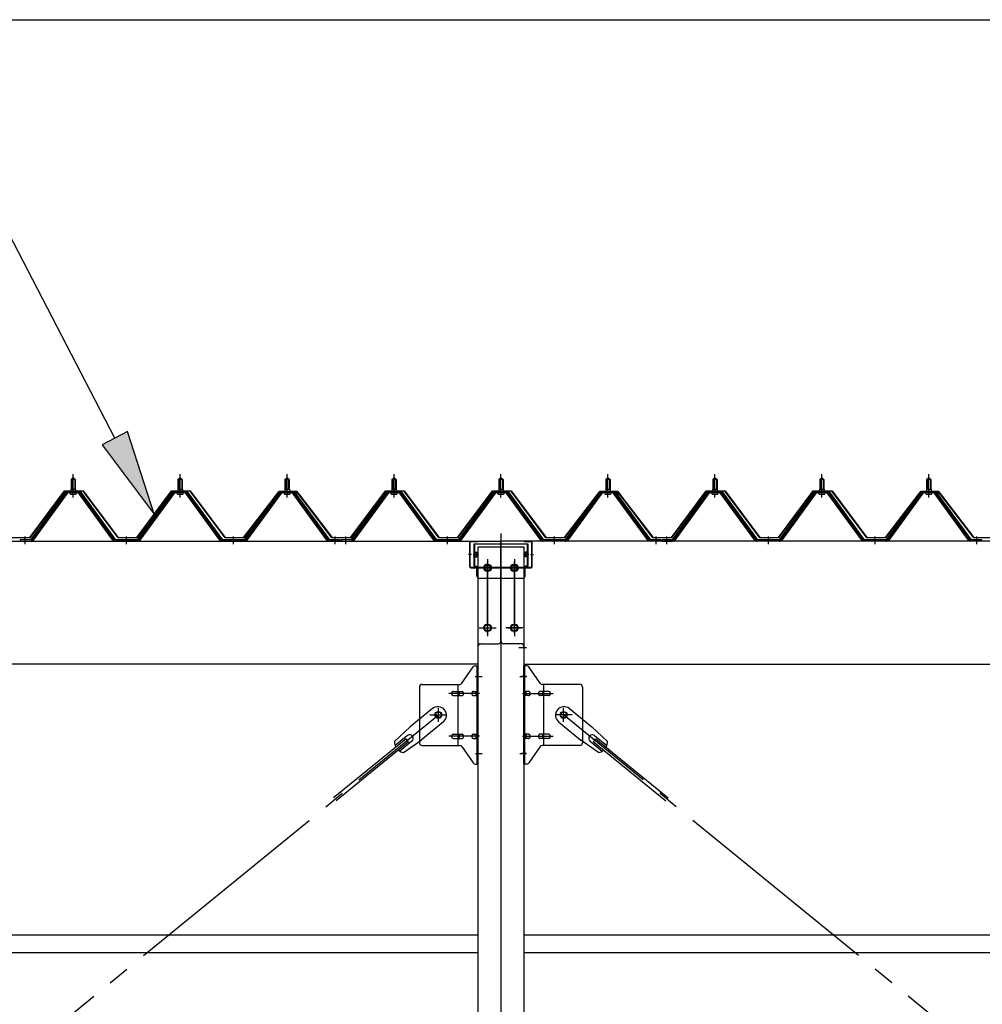
# Model space of a CAD drawing. Extents: x 868 to 32764, y 362 to 22484.
# Drawn here: x 17978 to 19778, y 8226 to 10067 of the extents above; entities that cross this region are included whole.
import ezdxf

# ---------------------------------------------------------------- set-up
doc = ezdxf.new("R2010")
doc.units = 0
doc.header["$LTSCALE"] = 80
doc.header["$MEASUREMENT"] = 0
for name, pattern in [('1PL-M', [15, 12, -1, 1, -1]), ('1PL-SL', [6.5, 5, -0.5, 0.5, -0.5]), ('HIDE-L', [3, 2, -1])]:
    doc.linetypes.add(name, pattern=pattern)
for name, color, linetype in [('HIKIDASHI', 6, 'CONTINUOUS'), ('SUNPOU', 4, 'CONTINUOUS'), ('パネル受フレ-ム', 1, 'CONTINUOUS'), ('ブレ-ス', 3, 'CONTINUOUS'), ('ブレ-ス取付金物', 2, 'CONTINUOUS'), ('ヨドル-フ88', 2, 'CONTINUOUS'), ('後柱', 3, 'CONTINUOUS'), ('後桁', 3, 'CONTINUOUS'), ('桁補強', 3, 'CONTINUOUS'), ('桁補強取付金具後', 1, 'CONTINUOUS'), ('胴縁', 1, 'CONTINUOUS')]:
    doc.layers.add(name, color=color, linetype=linetype)

msp = doc.modelspace()

# ---------------------------------------------------------------- linework, layer by layer
at = {"layer": 'HIKIDASHI'}
for p, q in [((18156.1, 9284.6), (17958, 9667.1)), ((18179.8, 9296.9), (18132.4, 9272.3)), ((18229.7, 9142.5), (18179.8, 9296.9)), ((18132.4, 9272.3), (18229.7, 9142.5))]:
    msp.add_line(p, q, dxfattribs=at)
msp.add_solid([(18132.4, 9272.3), (18179.8, 9296.9), (18229.7, 9142.5)], dxfattribs=at)
at = {"layer": 'SUNPOU'}
msp.add_line((16118.3, 10067.1), (27238.3, 10067.1), dxfattribs=at)
at = {"layer": 'パネル受フレ-ム'}
for p, q in [((18074.3, 9207.3), (18078.3, 9211.3)), ((18074.3, 9207.3), (18074.3, 9189.6)), ((18082.3, 9207.3), (18074.3, 9207.3)), ((18078.3, 9211.3), (18082.3, 9207.3)), ((18082.3, 9207.3), (18082.3, 9189.6)), ((18274.3, 9207.3), (18278.3, 9211.3)), ((18274.3, 9207.3), (18274.3, 9189.6)), ((18282.3, 9207.3), (18274.3, 9207.3)), ((18278.3, 9211.3), (18282.3, 9207.3)), ((18282.3, 9207.3), (18282.3, 9189.6)), ((18474.3, 9207.3), (18478.3, 9211.3)), ((18474.3, 9207.3), (18474.3, 9189.6)), ((18482.3, 9207.3), (18474.3, 9207.3)), ((18478.3, 9211.3), (18482.3, 9207.3)), ((18482.3, 9207.3), (18482.3, 9189.6)), ((18674.3, 9207.3), (18678.3, 9211.3)), ((18674.3, 9207.3), (18674.3, 9189.6)), ((18682.3, 9207.3), (18674.3, 9207.3)), ((18678.3, 9211.3), (18682.3, 9207.3)), ((18682.3, 9207.3), (18682.3, 9189.6)), ((18874.3, 9207.3), (18878.3, 9211.3)), ((18874.3, 9207.3), (18874.3, 9189.6)), ((18882.3, 9207.3), (18874.3, 9207.3)), ((18878.3, 9211.3), (18882.3, 9207.3)), ((18882.3, 9207.3), (18882.3, 9189.6)), ((19074.3, 9207.3), (19078.3, 9211.3)), ((19074.3, 9207.3), (19074.3, 9189.6)), ((19082.3, 9207.3), (19074.3, 9207.3)), ((19078.3, 9211.3), (19082.3, 9207.3)), ((19082.3, 9207.3), (19082.3, 9189.6)), ((19274.3, 9207.3), (19278.3, 9211.3)), ((19274.3, 9207.3), (19274.3, 9189.6)), ((19282.3, 9207.3), (19274.3, 9207.3)), ((19278.3, 9211.3), (19282.3, 9207.3)), ((19282.3, 9207.3), (19282.3, 9189.6)), ((19474.3, 9207.3), (19478.3, 9211.3)), ((19474.3, 9207.3), (19474.3, 9189.6)), ((19482.3, 9207.3), (19474.3, 9207.3)), ((19478.3, 9211.3), (19482.3, 9207.3)), ((19482.3, 9207.3), (19482.3, 9189.6)), ((19674.3, 9207.3), (19678.3, 9211.3)), ((19674.3, 9207.3), (19674.3, 9189.6)), ((19682.3, 9207.3), (19674.3, 9207.3)), ((19678.3, 9211.3), (19682.3, 9207.3)), ((19682.3, 9207.3), (19682.3, 9189.6)), ((18074.1, 9189.6), (18082.6, 9189.6)), ((18074.1, 9189.6), (18074.1, 9185.6)), ((18082.6, 9189.6), (18082.6, 9185.6)), ((18274.1, 9189.6), (18282.6, 9189.6)), ((18274.1, 9189.6), (18274.1, 9185.6)), ((18282.6, 9189.6), (18282.6, 9185.6)), ((18474.1, 9189.6), (18482.6, 9189.6)), ((18474.1, 9189.6), (18474.1, 9185.6)), ((18482.6, 9189.6), (18482.6, 9185.6)), ((18674.1, 9189.6), (18682.6, 9189.6)), ((18674.1, 9189.6), (18674.1, 9185.6)), ((18682.6, 9189.6), (18682.6, 9185.6)), ((18874.1, 9189.6), (18882.6, 9189.6)), ((18874.1, 9189.6), (18874.1, 9185.6)), ((18882.6, 9189.6), (18882.6, 9185.6)), ((19074.1, 9189.6), (19082.6, 9189.6)), ((19074.1, 9189.6), (19074.1, 9185.6)), ((19082.6, 9189.6), (19082.6, 9185.6)), ((19274.1, 9189.6), (19282.6, 9189.6)), ((19274.1, 9189.6), (19274.1, 9185.6)), ((19282.6, 9189.6), (19282.6, 9185.6)), ((19474.1, 9189.6), (19482.6, 9189.6)), ((19474.1, 9189.6), (19474.1, 9185.6)), ((19482.6, 9189.6), (19482.6, 9185.6)), ((19674.1, 9189.6), (19682.6, 9189.6)), ((19674.1, 9189.6), (19674.1, 9185.6)), ((19682.6, 9189.6), (19682.6, 9185.6)), ((18063.7, 9183.7), (17998.3, 9094.6)), ((18065.5, 9182.3), (18000.2, 9093.2)), ((18003.9, 9094.3), (18068.4, 9182.3)), ((18091.2, 9184.6), (18065.5, 9184.6)), ((18091.2, 9182.3), (18065.5, 9182.3)), ((18072.4, 9185.6), (18084.2, 9185.6)), ((18072.4, 9184.6), (18072.4, 9185.6)), ((18073.3, 9180.3), (18083.3, 9180.3)), ((18084.2, 9185.6), (18084.2, 9184.6)), ((18152.8, 9094.3), (18088.3, 9182.3)), ((18156.5, 9093.2), (18091.2, 9182.3)), ((18158.3, 9094.6), (18093, 9183.7)), ((18263.7, 9183.7), (18198.3, 9094.6)), ((18265.5, 9182.3), (18200.2, 9093.2)), ((18203.9, 9094.3), (18268.4, 9182.3)), ((18291.2, 9184.6), (18265.5, 9184.6)), ((18291.2, 9182.3), (18265.5, 9182.3)), ((18272.4, 9185.6), (18284.2, 9185.6)), ((18272.4, 9184.6), (18272.4, 9185.6)), ((18273.3, 9180.3), (18283.3, 9180.3)), ((18284.2, 9185.6), (18284.2, 9184.6)), ((18352.8, 9094.3), (18288.3, 9182.3)), ((18356.5, 9093.2), (18291.2, 9182.3)), ((18358.3, 9094.6), (18293, 9183.7)), ((18463.7, 9183.7), (18398.3, 9094.6)), ((18465.5, 9182.3), (18400.2, 9093.2)), ((18403.9, 9094.3), (18468.4, 9182.3)), ((18491.2, 9184.6), (18465.5, 9184.6)), ((18491.2, 9182.3), (18465.5, 9182.3)), ((18472.4, 9185.6), (18484.2, 9185.6)), ((18472.4, 9184.6), (18472.4, 9185.6)), ((18473.3, 9180.3), (18483.3, 9180.3)), ((18484.2, 9185.6), (18484.2, 9184.6)), ((18552.8, 9094.3), (18488.3, 9182.3)), ((18556.5, 9093.2), (18491.2, 9182.3)), ((18558.3, 9094.6), (18493, 9183.7)), ((18663.7, 9183.7), (18598.3, 9094.6)), ((18665.5, 9182.3), (18600.2, 9093.2)), ((18603.9, 9094.3), (18668.4, 9182.3)), ((18691.2, 9184.6), (18665.5, 9184.6)), ((18691.2, 9182.3), (18665.5, 9182.3)), ((18672.4, 9185.6), (18684.2, 9185.6)), ((18672.4, 9184.6), (18672.4, 9185.6)), ((18673.3, 9180.3), (18683.3, 9180.3)), ((18684.2, 9185.6), (18684.2, 9184.6)), ((18752.8, 9094.3), (18688.3, 9182.3)), ((18756.5, 9093.2), (18691.2, 9182.3)), ((18758.3, 9094.6), (18693, 9183.7)), ((18863.7, 9183.7), (18798.3, 9094.6)), ((18865.5, 9182.3), (18800.2, 9093.2)), ((18803.9, 9094.3), (18868.4, 9182.3)), ((18891.2, 9184.6), (18865.5, 9184.6)), ((18891.2, 9182.3), (18865.5, 9182.3)), ((18872.4, 9185.6), (18884.2, 9185.6)), ((18872.4, 9184.6), (18872.4, 9185.6)), ((18873.3, 9180.3), (18883.3, 9180.3)), ((18884.2, 9185.6), (18884.2, 9184.6)), ((18952.8, 9094.3), (18888.3, 9182.3)), ((18956.5, 9093.2), (18891.2, 9182.3)), ((18958.3, 9094.6), (18893, 9183.7)), ((19063.7, 9183.7), (18998.3, 9094.6)), ((19065.5, 9182.3), (19000.2, 9093.2)), ((19003.9, 9094.3), (19068.4, 9182.3)), ((19091.2, 9184.6), (19065.5, 9184.6)), ((19091.2, 9182.3), (19065.5, 9182.3)), ((19072.4, 9185.6), (19084.2, 9185.6)), ((19072.4, 9184.6), (19072.4, 9185.6)), ((19073.3, 9180.3), (19083.3, 9180.3)), ((19084.2, 9185.6), (19084.2, 9184.6)), ((19152.8, 9094.3), (19088.3, 9182.3)), ((19156.5, 9093.2), (19091.2, 9182.3)), ((19158.3, 9094.6), (19093, 9183.7)), ((19263.7, 9183.7), (19198.3, 9094.6)), ((19265.5, 9182.3), (19200.2, 9093.2)), ((19203.9, 9094.3), (19268.4, 9182.3)), ((19291.2, 9184.6), (19265.5, 9184.6)), ((19291.2, 9182.3), (19265.5, 9182.3)), ((19272.4, 9185.6), (19284.2, 9185.6)), ((19272.4, 9184.6), (19272.4, 9185.6)), ((19273.3, 9180.3), (19283.3, 9180.3)), ((19284.2, 9185.6), (19284.2, 9184.6)), ((19352.8, 9094.3), (19288.3, 9182.3)), ((19356.5, 9093.2), (19291.2, 9182.3)), ((19358.3, 9094.6), (19293, 9183.7)), ((19463.7, 9183.7), (19398.3, 9094.6)), ((19465.5, 9182.3), (19400.2, 9093.2)), ((19403.9, 9094.3), (19468.4, 9182.3)), ((19491.2, 9184.6), (19465.5, 9184.6)), ((19491.2, 9182.3), (19465.5, 9182.3)), ((19472.4, 9185.6), (19484.2, 9185.6)), ((19472.4, 9184.6), (19472.4, 9185.6)), ((19473.3, 9180.3), (19483.3, 9180.3)), ((19484.2, 9185.6), (19484.2, 9184.6)), ((19552.8, 9094.3), (19488.3, 9182.3)), ((19556.5, 9093.2), (19491.2, 9182.3)), ((19558.3, 9094.6), (19493, 9183.7)), ((19663.7, 9183.7), (19598.3, 9094.6)), ((19665.5, 9182.3), (19600.2, 9093.2)), ((19603.9, 9094.3), (19668.4, 9182.3)), ((19691.2, 9184.6), (19665.5, 9184.6)), ((19691.2, 9182.3), (19665.5, 9182.3)), ((19672.4, 9185.6), (19684.2, 9185.6)), ((19672.4, 9184.6), (19672.4, 9185.6)), ((19673.3, 9180.3), (19683.3, 9180.3)), ((19684.2, 9185.6), (19684.2, 9184.6)), ((19752.8, 9094.3), (19688.3, 9182.3)), ((19756.5, 9093.2), (19691.2, 9182.3)), ((19758.3, 9094.6), (19693, 9183.7)), ((17998.3, 9094.6), (17979.3, 9094.6)), ((17979.3, 9094.6), (17979.3, 9092.3)), ((18198.3, 9094.6), (18158.3, 9094.6)), ((18398.3, 9094.6), (18358.3, 9094.6)), ((18577.3, 9094.6), (18558.3, 9094.6)), ((18577.3, 9092.3), (18577.3, 9094.6)), ((18598.3, 9094.6), (18579.3, 9094.6)), ((18579.3, 9094.6), (18579.3, 9092.3)), ((18798.3, 9094.6), (18758.3, 9094.6)), ((18998.3, 9094.6), (18958.3, 9094.6)), ((19177.3, 9094.6), (19158.3, 9094.6)), ((19177.3, 9092.3), (19177.3, 9094.6)), ((19198.3, 9094.6), (19179.3, 9094.6)), ((19179.3, 9094.6), (19179.3, 9092.3)), ((19398.3, 9094.6), (19358.3, 9094.6)), ((19598.3, 9094.6), (19558.3, 9094.6)), ((19777.3, 9094.6), (19758.3, 9094.6)), ((19777.3, 9092.3), (19777.3, 9094.6)), ((17979.3, 9092.3), (17998.3, 9092.3)), ((17998.3, 9092.3), (17999.8, 9092.3)), ((18158.3, 9092.3), (18156.9, 9092.3)), ((18198.3, 9092.3), (18158.3, 9092.3)), ((18198.3, 9092.3), (18199.8, 9092.3)), ((18358.3, 9092.3), (18356.9, 9092.3)), ((18398.3, 9092.3), (18358.3, 9092.3)), ((18398.3, 9092.3), (18399.8, 9092.3)), ((18558.3, 9092.3), (18556.9, 9092.3)), ((18577.3, 9092.3), (18558.3, 9092.3)), ((18579.3, 9092.3), (18598.3, 9092.3)), ((18598.3, 9092.3), (18599.8, 9092.3)), ((18758.3, 9092.3), (18756.9, 9092.3)), ((18798.3, 9092.3), (18758.3, 9092.3)), ((18798.3, 9092.3), (18799.8, 9092.3)), ((18958.3, 9092.3), (18956.9, 9092.3)), ((18998.3, 9092.3), (18958.3, 9092.3)), ((18998.3, 9092.3), (18999.8, 9092.3)), ((19158.3, 9092.3), (19156.9, 9092.3)), ((19177.3, 9092.3), (19158.3, 9092.3)), ((19179.3, 9092.3), (19198.3, 9092.3)), ((19198.3, 9092.3), (19199.8, 9092.3)), ((19358.3, 9092.3), (19356.9, 9092.3)), ((19398.3, 9092.3), (19358.3, 9092.3)), ((19398.3, 9092.3), (19399.8, 9092.3)), ((19558.3, 9092.3), (19556.9, 9092.3)), ((19598.3, 9092.3), (19558.3, 9092.3)), ((19598.3, 9092.3), (19599.8, 9092.3)), ((19758.3, 9092.3), (19756.9, 9092.3)), ((19777.3, 9092.3), (19758.3, 9092.3))]:
    msp.add_line(p, q, dxfattribs=at)
at = {"layer": 'パネル受フレ-ム', "color": 6}
for p, q in [((18075.3, 9207.3), (18075, 9207.9)), ((18075.3, 9207.3), (18075.3, 9189.6)), ((18081.3, 9207.3), (18081.7, 9207.9)), ((18081.3, 9207.3), (18081.3, 9189.6)), ((18275.3, 9207.3), (18275, 9207.9)), ((18275.3, 9207.3), (18275.3, 9189.6)), ((18281.3, 9207.3), (18281.7, 9207.9)), ((18281.3, 9207.3), (18281.3, 9189.6)), ((18475.3, 9207.3), (18475, 9207.9)), ((18475.3, 9207.3), (18475.3, 9189.6)), ((18481.3, 9207.3), (18481.7, 9207.9)), ((18481.3, 9207.3), (18481.3, 9189.6)), ((18675.3, 9207.3), (18675, 9207.9)), ((18675.3, 9207.3), (18675.3, 9189.6)), ((18681.3, 9207.3), (18681.7, 9207.9)), ((18681.3, 9207.3), (18681.3, 9189.6)), ((18875.3, 9207.3), (18875, 9207.9)), ((18875.3, 9207.3), (18875.3, 9189.6)), ((18881.3, 9207.3), (18881.7, 9207.9)), ((18881.3, 9207.3), (18881.3, 9189.6)), ((19075.3, 9207.3), (19075, 9207.9)), ((19075.3, 9207.3), (19075.3, 9189.6)), ((19081.3, 9207.3), (19081.7, 9207.9)), ((19081.3, 9207.3), (19081.3, 9189.6)), ((19275.3, 9207.3), (19275, 9207.9)), ((19275.3, 9207.3), (19275.3, 9189.6)), ((19281.3, 9207.3), (19281.7, 9207.9)), ((19281.3, 9207.3), (19281.3, 9189.6)), ((19475.3, 9207.3), (19475, 9207.9)), ((19475.3, 9207.3), (19475.3, 9189.6)), ((19481.3, 9207.3), (19481.7, 9207.9)), ((19481.3, 9207.3), (19481.3, 9189.6)), ((19675.3, 9207.3), (19675, 9207.9)), ((19675.3, 9207.3), (19675.3, 9189.6)), ((19681.3, 9207.3), (19681.7, 9207.9)), ((19681.3, 9207.3), (19681.3, 9189.6))]:
    msp.add_line(p, q, dxfattribs=at)
at = {"layer": 'パネル受フレ-ム', "color": 6, "linetype": '1PL-M'}
for p, q in [((18078.3, 9174), (18078.3, 9217.3)), ((18278.3, 9174), (18278.3, 9217.3)), ((18478.3, 9174), (18478.3, 9217.3)), ((18678.3, 9174), (18678.3, 9217.3)), ((18878.3, 9174), (18878.3, 9217.3)), ((19078.3, 9174), (19078.3, 9217.3)), ((19278.3, 9174), (19278.3, 9217.3)), ((19478.3, 9174), (19478.3, 9217.3)), ((19678.3, 9174), (19678.3, 9217.3)), ((17988.3, 9086.3), (17988.3, 9100.6)), ((18178.3, 9086.3), (18178.3, 9100.6)), ((18378.3, 9086.3), (18378.3, 9100.6)), ((18568.3, 9086.3), (18568.3, 9100.6)), ((18588.3, 9086.3), (18588.3, 9100.6)), ((18778.3, 9086.3), (18778.3, 9100.6)), ((18978.3, 9086.3), (18978.3, 9100.6)), ((19168.3, 9086.3), (19168.3, 9100.6)), ((19188.3, 9086.3), (19188.3, 9100.6)), ((19378.3, 9086.3), (19378.3, 9100.6)), ((19578.3, 9086.3), (19578.3, 9100.6)), ((19768.3, 9086.3), (19768.3, 9100.6))]:
    msp.add_line(p, q, dxfattribs=at)
at = {"layer": 'パネル受フレ-ム'}
for centre, radius, start, end in [((18065.5, 9182.3), 2.3, 90, 143.1301), ((18073.3, 9181.3), 1, 90, 270), ((18083.3, 9181.3), 1, 270, 90), ((18091.2, 9182.3), 2.3, 36.8699, 90), ((18265.5, 9182.3), 2.3, 90, 143.1301), ((18273.3, 9181.3), 1, 90, 270), ((18283.3, 9181.3), 1, 270, 90), ((18291.2, 9182.3), 2.3, 36.8699, 90), ((18465.5, 9182.3), 2.3, 90, 143.1301), ((18473.3, 9181.3), 1, 90, 270), ((18483.3, 9181.3), 1, 270, 90), ((18491.2, 9182.3), 2.3, 36.8699, 90), ((18665.5, 9182.3), 2.3, 90, 143.1301), ((18673.3, 9181.3), 1, 90, 270), ((18683.3, 9181.3), 1, 270, 90), ((18691.2, 9182.3), 2.3, 36.8699, 90), ((18865.5, 9182.3), 2.3, 90, 143.1301), ((18873.3, 9181.3), 1, 90, 270), ((18883.3, 9181.3), 1, 270, 90), ((18891.2, 9182.3), 2.3, 36.8699, 90), ((19065.5, 9182.3), 2.3, 90, 143.1301), ((19073.3, 9181.3), 1, 90, 270), ((19083.3, 9181.3), 1, 270, 90), ((19091.2, 9182.3), 2.3, 36.8699, 90), ((19265.5, 9182.3), 2.3, 90, 143.1301), ((19273.3, 9181.3), 1, 90, 270), ((19283.3, 9181.3), 1, 270, 90), ((19291.2, 9182.3), 2.3, 36.8699, 90), ((19465.5, 9182.3), 2.3, 90, 143.1301), ((19473.3, 9181.3), 1, 90, 270), ((19483.3, 9181.3), 1, 270, 90), ((19491.2, 9182.3), 2.3, 36.8699, 90), ((19665.5, 9182.3), 2.3, 90, 143.1301), ((19673.3, 9181.3), 1, 90, 270), ((19683.3, 9181.3), 1, 270, 90), ((19691.2, 9182.3), 2.3, 36.8699, 90), ((17999.8, 9097.3), 5, 270, 323.7526), ((18156.9, 9097.3), 5, 216.2474, 270), ((18199.8, 9097.3), 5, 270, 323.7526), ((18356.9, 9097.3), 5, 216.2474, 270), ((18399.8, 9097.3), 5, 270, 323.7526), ((18556.9, 9097.3), 5, 216.2474, 270), ((18599.8, 9097.3), 5, 270, 323.7526), ((18756.9, 9097.3), 5, 216.2474, 270), ((18799.8, 9097.3), 5, 270, 323.7526), ((18956.9, 9097.3), 5, 216.2474, 270), ((18999.8, 9097.3), 5, 270, 323.7526), ((19156.9, 9097.3), 5, 216.2474, 270), ((19199.8, 9097.3), 5, 270, 323.7526), ((19356.9, 9097.3), 5, 216.2474, 270), ((19399.8, 9097.3), 5, 270, 323.7526), ((19556.9, 9097.3), 5, 216.2474, 270), ((19599.8, 9097.3), 5, 270, 323.7526), ((19756.9, 9097.3), 5, 216.2474, 270), ((17998.3, 9094.6), 2.3, 270, 323.7526), ((18158.3, 9094.6), 2.3, 216.2474, 270), ((18198.3, 9094.6), 2.3, 270, 323.7526), ((18358.3, 9094.6), 2.3, 216.2474, 270), ((18398.3, 9094.6), 2.3, 270, 323.7526), ((18558.3, 9094.6), 2.3, 216.2474, 270), ((18598.3, 9094.6), 2.3, 270, 323.7526), ((18758.3, 9094.6), 2.3, 216.2474, 270), ((18798.3, 9094.6), 2.3, 270, 323.7526), ((18958.3, 9094.6), 2.3, 216.2474, 270), ((18998.3, 9094.6), 2.3, 270, 323.7526), ((19158.3, 9094.6), 2.3, 216.2474, 270), ((19198.3, 9094.6), 2.3, 270, 323.7526), ((19358.3, 9094.6), 2.3, 216.2474, 270), ((19398.3, 9094.6), 2.3, 270, 323.7526), ((19558.3, 9094.6), 2.3, 216.2474, 270), ((19598.3, 9094.6), 2.3, 270, 323.7526), ((19758.3, 9094.6), 2.3, 216.2474, 270)]:
    msp.add_arc(centre, radius, start, end, dxfattribs=at)
at = {"layer": 'ブレ-ス', "color": 6, "linetype": '1PL-SL'}
for p, q in [((16195.4, 6673.3), (18761.3, 8767.3)), ((21561.3, 6673.3), (18995.4, 8767.3))]:
    msp.add_line(p, q, dxfattribs=at)
at = {"layer": 'ブレ-ス'}
for p, q in [((18750.4, 8779.1), (18708.6, 8744.9)), ((19006.3, 8779.1), (19048.1, 8744.9)), ((18679.4, 8717.6), (18708.6, 8744.9)), ((18770.7, 8754.3), (18728.8, 8720.1)), ((18986, 8754.3), (19027.9, 8720.1)), ((19077.3, 8717.6), (19048.1, 8744.9)), ((18703.4, 8728.7), (18680.5, 8710)), ((19053.3, 8728.7), (19076.2, 8710)), ((18701, 8722.6), (18565.4, 8612)), ((18705.4, 8717.2), (18569.9, 8606.5)), ((18711.9, 8718.3), (18689, 8699.6)), ((18696.2, 8697), (18728.8, 8720.1)), ((18705.4, 8717.2), (18701, 8722.6)), ((19060.5, 8697), (19027.9, 8720.1)), ((19044.8, 8718.3), (19067.7, 8699.6)), ((19051.3, 8717.2), (19055.7, 8722.6)), ((19051.3, 8717.2), (19186.8, 8606.5)), ((19055.7, 8722.6), (19191.2, 8612))]:
    msp.add_line(p, q, dxfattribs=at)
for centre in [(18761.3, 8767.3), (18995.4, 8767.3)]:
    msp.add_circle(centre, 5.5, dxfattribs=at)
for centre, radius, start, end in [((18760.6, 8766.7), 16, 309.2168, 129.2168), ((18996.1, 8766.7), 16, 50.7832, 230.7832), ((18707.7, 8723.5), 6.7, 309.2168, 129.2168), ((19049, 8723.5), 6.7, 50.7832, 230.7832), ((18699.4, 8716.7), 20, 177.3811, 209.1381), ((19057.3, 8716.7), 20, 330.8619, 2.6189), ((18699.4, 8716.7), 20, 229.2954, 261.0524), ((19057.3, 8716.7), 20, 278.9476, 310.7046)]:
    msp.add_arc(centre, radius, start, end, dxfattribs=at)
at = {"layer": 'ブレ-ス取付金物'}
for p, q in [((18805.3, 8826.5), (18826.4, 8857.1)), ((18830.5, 8859.3), (18835.8, 8859.3)), ((18833.5, 8675.3), (18833.5, 8859.3)), ((18835.8, 8675.3), (18835.8, 8859.3)), ((18920.8, 8675.3), (18920.8, 8859.3)), ((18926.2, 8859.3), (18920.8, 8859.3)), ((18923.1, 8675.3), (18923.1, 8859.3)), ((18951.4, 8826.5), (18930.3, 8857.1)), ((18725.8, 8819.3), (18725.8, 8715.3)), ((18730.8, 8824.3), (18801.2, 8824.3)), ((18798.1, 8710.3), (18798.1, 8824.3)), ((18833.5, 8819.3), (18835.8, 8819.3)), ((18923.1, 8819.3), (18920.8, 8819.3)), ((19025.8, 8824.3), (18955.5, 8824.3)), ((18958.5, 8710.3), (18958.5, 8824.3)), ((19030.8, 8819.3), (19030.8, 8715.3)), ((18789.3, 8811.3), (18798.1, 8811.3)), ((18789.3, 8803.3), (18798.1, 8803.3)), ((18799.1, 8811.3), (18805.6, 8811.3)), ((18799.1, 8803.3), (18805.6, 8803.3)), ((18827, 8811.3), (18833.5, 8811.3)), ((18827, 8803.3), (18833.5, 8803.3)), ((18929.6, 8811.3), (18923.1, 8811.3)), ((18929.6, 8803.3), (18923.1, 8803.3)), ((18957.5, 8811.3), (18951, 8811.3)), ((18957.5, 8803.3), (18951, 8803.3)), ((18967.3, 8811.3), (18958.5, 8811.3)), ((18967.3, 8803.3), (18958.5, 8803.3)), ((18789.3, 8731.3), (18798.1, 8731.3)), ((18799.1, 8731.3), (18805.6, 8731.3)), ((18827, 8731.3), (18833.5, 8731.3)), ((18929.6, 8731.3), (18923.1, 8731.3)), ((18957.5, 8731.3), (18951, 8731.3)), ((18967.3, 8731.3), (18958.5, 8731.3)), ((18730.8, 8710.3), (18801.2, 8710.3)), ((18789.3, 8723.3), (18798.1, 8723.3)), ((18799.1, 8723.3), (18805.6, 8723.3)), ((18805.3, 8708.1), (18826.4, 8677.5)), ((18827, 8723.3), (18833.5, 8723.3)), ((18833.5, 8715.3), (18835.8, 8715.3)), ((18923.1, 8715.3), (18920.8, 8715.3)), ((18929.6, 8723.3), (18923.1, 8723.3)), ((18951.4, 8708.1), (18930.3, 8677.5)), ((18957.5, 8723.3), (18951, 8723.3)), ((19025.8, 8710.3), (18955.5, 8710.3)), ((18967.3, 8723.3), (18958.5, 8723.3)), ((18830.5, 8675.3), (18835.8, 8675.3)), ((18926.2, 8675.3), (18920.8, 8675.3))]:
    msp.add_line(p, q, dxfattribs=at)
at = {"layer": 'ブレ-ス取付金物', "color": 6, "linetype": '1PL-SL'}
for p, q in [((18829.8, 8839.3), (18840.9, 8839.3)), ((18926.9, 8839.3), (18915.8, 8839.3)), ((18838.3, 8807.3), (18781, 8807.3)), ((18918.3, 8807.3), (18975.7, 8807.3)), ((18745.3, 8767.3), (18777.2, 8767.3)), ((18761.3, 8754.3), (18761.3, 8780.2)), ((19011.4, 8767.3), (18979.5, 8767.3)), ((18995.4, 8754.3), (18995.4, 8780.2)), ((18838.3, 8727.3), (18781, 8727.3)), ((18918.3, 8727.3), (18975.7, 8727.3)), ((18830.9, 8695.3), (18839.8, 8695.3)), ((18925.8, 8695.3), (18916.9, 8695.3))]:
    msp.add_line(p, q, dxfattribs=at)
at = {"layer": 'ブレ-ス取付金物'}
for centre in [(18761.3, 8767.3), (18995.4, 8767.3)]:
    msp.add_circle(centre, 6.5, dxfattribs=at)
for centre, radius, start, end in [((18830.5, 8854.3), 5, 90, 145.561), ((18830.5, 8854.3), 5, 90, 145.561), ((18926.2, 8854.3), 5, 34.439, 90), ((18926.2, 8854.3), 5, 34.439, 90), ((18730.8, 8819.3), 5, 90, 180), ((18801.2, 8829.3), 5, 270, 325.561), ((18955.5, 8829.3), 5, 214.439, 270), ((19025.8, 8819.3), 5, 0, 90), ((18790.4, 8807.3), 4.56, 160.0776, 180), ((18790.4, 8807.3), 4.56, 180, 199.9224), ((18789.9, 8807.5), 4.01, 138.8141, 160.0776), ((18789.9, 8807.1), 4.01, 199.9224, 221.1859), ((18789.6, 8807.8), 3.57, 115.3323, 138.8141), ((18789.6, 8806.8), 3.57, 221.1859, 244.6677), ((18789.3, 8808.2), 3.07, 90, 115.3323), ((18789.3, 8806.4), 3.07, 244.6677, 270), ((18798.1, 8809.7), 1.61, 56.4659, 90), ((18798.1, 8804.9), 1.61, 270, 303.5341), ((18797.4, 8808.5), 2.98, 32.0054, 56.4659), ((18797.4, 8806), 2.98, 303.5341, 327.9946), ((18796.2, 8807.8), 4.4, 14.5143, 32.0054), ((18796.2, 8806.8), 4.4, 327.9946, 345.4857), ((18794.3, 8807.3), 6.38, 360, 14.5143), ((18794.3, 8807.3), 6.38, 345.4857, 0), ((18805.6, 8809.7), 1.61, 56.4659, 90), ((18805.6, 8804.9), 1.61, 270, 303.5341), ((18804.9, 8808.5), 2.98, 32.0054, 56.4659), ((18804.9, 8806), 2.98, 303.5341, 327.9946), ((18803.7, 8807.8), 4.4, 14.5143, 32.0054), ((18803.7, 8806.8), 4.4, 327.9946, 345.4857), ((18801.8, 8807.3), 6.38, 360, 14.5143), ((18801.8, 8807.3), 6.38, 345.4857, 0), ((18828.1, 8807.3), 4.56, 160.0776, 180), ((18828.1, 8807.3), 4.56, 180, 199.9224), ((18827.6, 8807.5), 4.01, 138.8141, 160.0776), ((18827.6, 8807.1), 4.01, 199.9224, 221.1859), ((18827.3, 8807.8), 3.57, 115.3323, 138.8141), ((18827.3, 8806.8), 3.57, 221.1859, 244.6677), ((18827, 8808.2), 3.07, 90, 115.3323), ((18827, 8806.4), 3.07, 244.6677, 270), ((18837.4, 8807.3), 6.38, 165.4857, 180), ((18837.4, 8807.3), 6.38, 180, 194.5143), ((18835.5, 8807.8), 4.4, 147.9946, 165.4857), ((18835.5, 8806.8), 4.4, 194.5143, 212.0054), ((18834.3, 8808.5), 2.98, 123.5341, 147.9946), ((18834.3, 8806), 2.98, 212.0054, 236.4659), ((18833.5, 8809.7), 1.61, 90, 123.5341), ((18833.5, 8804.9), 1.61, 236.4659, 270), ((18923.1, 8809.7), 1.61, 56.4659, 90), ((18923.1, 8804.9), 1.61, 270, 303.5341), ((18922.4, 8808.5), 2.98, 32.0054, 56.4659), ((18922.4, 8806), 2.98, 303.5341, 327.9946), ((18921.2, 8807.8), 4.4, 14.5143, 32.0054), ((18921.2, 8806.8), 4.4, 327.9946, 345.4857), ((18919.3, 8807.3), 6.38, 360, 14.5143), ((18919.3, 8807.3), 6.38, 345.4857, 0), ((18929.6, 8808.2), 3.07, 64.6677, 90), ((18929.6, 8806.4), 3.07, 270, 295.3323), ((18929.4, 8807.8), 3.57, 41.1859, 64.6677), ((18929.4, 8806.8), 3.57, 295.3323, 318.8141), ((18929.1, 8807.5), 4.01, 19.9224, 41.1859), ((18929.1, 8807.1), 4.01, 318.8141, 340.0776), ((18928.6, 8807.3), 4.56, 360, 19.9224), ((18928.6, 8807.3), 4.56, 340.0776, 0), ((18954.9, 8807.3), 6.38, 165.4857, 180), ((18954.9, 8807.3), 6.38, 180, 194.5143), ((18953, 8807.8), 4.4, 147.9946, 165.4857), ((18953, 8806.8), 4.4, 194.5143, 212.0054), ((18951.8, 8808.5), 2.98, 123.5341, 147.9946), ((18951.8, 8806), 2.98, 212.0054, 236.4659), ((18951, 8809.7), 1.61, 90, 123.5341), ((18951, 8804.9), 1.61, 236.4659, 270), ((18962.4, 8807.3), 6.38, 165.4857, 180), ((18962.4, 8807.3), 6.38, 180, 194.5143), ((18960.5, 8807.8), 4.4, 147.9946, 165.4857), ((18960.5, 8806.8), 4.4, 194.5143, 212.0054), ((18959.3, 8808.5), 2.98, 123.5341, 147.9946), ((18959.3, 8806), 2.98, 212.0054, 236.4659), ((18958.5, 8809.7), 1.61, 90, 123.5341), ((18958.5, 8804.9), 1.61, 236.4659, 270), ((18967.3, 8808.2), 3.07, 64.6677, 90), ((18967.3, 8806.4), 3.07, 270, 295.3323), ((18967.1, 8807.8), 3.57, 41.1859, 64.6677), ((18967.1, 8806.8), 3.57, 295.3323, 318.8141), ((18966.8, 8807.5), 4.01, 19.9224, 41.1859), ((18966.8, 8807.1), 4.01, 318.8141, 340.0776), ((18966.3, 8807.3), 4.56, 0, 19.9224), ((18966.3, 8807.3), 4.56, 340.0776, 360), ((18790.4, 8727.3), 4.56, 160.0776, 180), ((18790.4, 8727.3), 4.56, 180, 199.9224), ((18789.9, 8727.5), 4.01, 138.8141, 160.0776), ((18789.6, 8727.8), 3.57, 115.3323, 138.8141), ((18789.3, 8728.2), 3.07, 90, 115.3323), ((18798.1, 8729.7), 1.61, 56.4659, 90), ((18797.4, 8728.5), 2.98, 32.0054, 56.4659), ((18796.2, 8727.8), 4.4, 14.5143, 32.0054), ((18794.3, 8727.3), 6.38, 360, 14.5143), ((18794.3, 8727.3), 6.38, 345.4857, 0), ((18805.6, 8729.7), 1.61, 56.4659, 90), ((18804.9, 8728.5), 2.98, 32.0054, 56.4659), ((18803.7, 8727.8), 4.4, 14.5143, 32.0054), ((18801.8, 8727.3), 6.38, 360, 14.5143), ((18801.8, 8727.3), 6.38, 345.4857, 0), ((18828.1, 8727.3), 4.56, 160.0776, 180), ((18828.1, 8727.3), 4.56, 180, 199.9224), ((18827.6, 8727.5), 4.01, 138.8141, 160.0776), ((18827.3, 8727.8), 3.57, 115.3323, 138.8141), ((18827, 8728.2), 3.07, 90, 115.3323), ((18837.4, 8727.3), 6.38, 165.4857, 180), ((18837.4, 8727.3), 6.38, 180, 194.5143), ((18835.5, 8727.8), 4.4, 147.9946, 165.4857), ((18834.3, 8728.5), 2.98, 123.5341, 147.9946), ((18833.5, 8729.7), 1.61, 90, 123.5341), ((18923.1, 8729.7), 1.61, 56.4659, 90), ((18922.4, 8728.5), 2.98, 32.0054, 56.4659), ((18921.2, 8727.8), 4.4, 14.5143, 32.0054), ((18919.3, 8727.3), 6.38, 360, 14.5143), ((18919.3, 8727.3), 6.38, 345.4857, 0), ((18929.6, 8728.2), 3.07, 64.6677, 90), ((18929.4, 8727.8), 3.57, 41.1859, 64.6677), ((18929.1, 8727.5), 4.01, 19.9224, 41.1859), ((18928.6, 8727.3), 4.56, 360, 19.9224), ((18928.6, 8727.3), 4.56, 340.0776, 0), ((18954.9, 8727.3), 6.38, 165.4857, 180), ((18954.9, 8727.3), 6.38, 180, 194.5143), ((18953, 8727.8), 4.4, 147.9946, 165.4857), ((18951.8, 8728.5), 2.98, 123.5341, 147.9946), ((18951, 8729.7), 1.61, 90, 123.5341), ((18962.4, 8727.3), 6.38, 165.4857, 180), ((18962.4, 8727.3), 6.38, 180, 194.5143), ((18960.5, 8727.8), 4.4, 147.9946, 165.4857), ((18959.3, 8728.5), 2.98, 123.5341, 147.9946), ((18958.5, 8729.7), 1.61, 90, 123.5341), ((18967.3, 8728.2), 3.07, 64.6677, 90), ((18967.1, 8727.8), 3.57, 41.1859, 64.6677), ((18966.8, 8727.5), 4.01, 19.9224, 41.1859), ((18966.3, 8727.3), 4.56, 0, 19.9224), ((18966.3, 8727.3), 4.56, 340.0776, 360), ((18730.8, 8715.3), 5, 180, 270), ((18789.9, 8727.1), 4.01, 199.9224, 221.1859), ((18789.6, 8726.8), 3.57, 221.1859, 244.6677), ((18789.3, 8726.4), 3.07, 244.6677, 270), ((18798.1, 8724.9), 1.61, 270, 303.5341), ((18797.4, 8726), 2.98, 303.5341, 327.9946), ((18796.2, 8726.8), 4.4, 327.9946, 345.4857), ((18801.2, 8705.3), 5, 34.439, 90), ((18805.6, 8724.9), 1.61, 270, 303.5341), ((18804.9, 8726), 2.98, 303.5341, 327.9946), ((18803.7, 8726.8), 4.4, 327.9946, 345.4857), ((18827.6, 8727.1), 4.01, 199.9224, 221.1859), ((18827.3, 8726.8), 3.57, 221.1859, 244.6677), ((18827, 8726.4), 3.07, 244.6677, 270), ((18835.5, 8726.8), 4.4, 194.5143, 212.0054), ((18834.3, 8726), 2.98, 212.0054, 236.4659), ((18833.5, 8724.9), 1.61, 236.4659, 270), ((18923.1, 8724.9), 1.61, 270, 303.5341), ((18922.4, 8726), 2.98, 303.5341, 327.9946), ((18921.2, 8726.8), 4.4, 327.9946, 345.4857), ((18929.6, 8726.4), 3.07, 270, 295.3323), ((18929.4, 8726.8), 3.57, 295.3323, 318.8141), ((18929.1, 8727.1), 4.01, 318.8141, 340.0776), ((18953, 8726.8), 4.4, 194.5143, 212.0054), ((18951.8, 8726), 2.98, 212.0054, 236.4659), ((18951, 8724.9), 1.61, 236.4659, 270), ((18955.5, 8705.3), 5, 90, 145.561), ((18960.5, 8726.8), 4.4, 194.5143, 212.0054), ((18959.3, 8726), 2.98, 212.0054, 236.4659), ((18958.5, 8724.9), 1.61, 236.4659, 270), ((18967.3, 8726.4), 3.07, 270, 295.3323), ((18967.1, 8726.8), 3.57, 295.3323, 318.8141), ((18966.8, 8727.1), 4.01, 318.8141, 340.0776), ((19025.8, 8715.3), 5, 270, 0), ((18830.5, 8680.3), 5, 214.439, 270), ((18926.2, 8680.3), 5, 270, 325.561)]:
    msp.add_arc(centre, radius, start, end, dxfattribs=at)
at = {"layer": 'ヨドル-フ88'}
for p, q in [((17997.1, 9098.8), (18062.3, 9186.3)), ((18062.3, 9186.3), (18097.3, 9186.3)), ((18097.3, 9186.3), (18162.6, 9098.8)), ((18197.1, 9098.8), (18262.3, 9186.3)), ((18262.3, 9186.3), (18297.3, 9186.3)), ((18297.3, 9186.3), (18362.6, 9098.8)), ((18597.1, 9098.8), (18662.3, 9186.3)), ((18662.3, 9186.3), (18697.3, 9186.3)), ((18697.3, 9186.3), (18762.6, 9098.8)), ((18797.1, 9098.8), (18862.3, 9186.3)), ((18862.3, 9186.3), (18897.3, 9186.3)), ((18897.3, 9186.3), (18962.6, 9098.8)), ((19197.1, 9098.8), (19262.3, 9186.3)), ((19262.3, 9186.3), (19297.3, 9186.3)), ((19297.3, 9186.3), (19362.6, 9098.8)), ((19397.1, 9098.8), (19462.3, 9186.3)), ((19462.3, 9186.3), (19497.3, 9186.3)), ((19497.3, 9186.3), (19562.6, 9098.8)), ((18062.6, 9185.8), (17997.3, 9098.3)), ((18097.1, 9185.8), (18062.6, 9185.8)), ((18162.3, 9098.3), (18097.1, 9185.8)), ((18262.6, 9185.8), (18197.3, 9098.3)), ((18297.1, 9185.8), (18262.6, 9185.8)), ((18362.3, 9098.3), (18297.1, 9185.8)), ((18397.1, 9098.8), (18458.3, 9179)), ((18458.6, 9178.7), (18397.3, 9098.3)), ((18454, 9173.3), (18463.1, 9185.3)), ((18454.4, 9173), (18454, 9173.3)), ((18463.3, 9184.8), (18454.4, 9173)), ((18458.3, 9179), (18466.1, 9185.3)), ((18466.2, 9184.8), (18458.6, 9178.7)), ((18463.1, 9185.3), (18493.6, 9185.3)), ((18493.4, 9184.8), (18463.3, 9184.8)), ((18466.1, 9185.3), (18496.6, 9185.3)), ((18496.3, 9184.8), (18466.2, 9184.8)), ((18501, 9178.7), (18493.4, 9184.8)), ((18493.6, 9185.3), (18501.3, 9179)), ((18505.2, 9173), (18496.3, 9184.8)), ((18496.6, 9185.3), (18505.6, 9173.3)), ((18562.3, 9098.3), (18501, 9178.7)), ((18501.3, 9179), (18562.6, 9098.8)), ((18505.6, 9173.3), (18505.2, 9173)), ((18662.6, 9185.8), (18597.3, 9098.3)), ((18697.1, 9185.8), (18662.6, 9185.8)), ((18762.3, 9098.3), (18697.1, 9185.8)), ((18862.6, 9185.8), (18797.3, 9098.3)), ((18897.1, 9185.8), (18862.6, 9185.8)), ((18962.3, 9098.3), (18897.1, 9185.8)), ((18997.1, 9098.8), (19058.3, 9179)), ((19058.6, 9178.7), (18997.3, 9098.3)), ((19054, 9173.3), (19063.1, 9185.3)), ((19054.4, 9173), (19054, 9173.3)), ((19063.3, 9184.8), (19054.4, 9173)), ((19058.3, 9179), (19066.1, 9185.3)), ((19066.2, 9184.8), (19058.6, 9178.7)), ((19063.1, 9185.3), (19093.6, 9185.3)), ((19093.4, 9184.8), (19063.3, 9184.8)), ((19066.1, 9185.3), (19096.6, 9185.3)), ((19096.3, 9184.8), (19066.2, 9184.8)), ((19101, 9178.7), (19093.4, 9184.8)), ((19093.6, 9185.3), (19101.3, 9179)), ((19105.2, 9173), (19096.3, 9184.8)), ((19096.6, 9185.3), (19105.6, 9173.3)), ((19162.3, 9098.3), (19101, 9178.7)), ((19101.3, 9179), (19162.6, 9098.8)), ((19105.6, 9173.3), (19105.2, 9173)), ((19262.6, 9185.8), (19197.3, 9098.3)), ((19297.1, 9185.8), (19262.6, 9185.8)), ((19362.3, 9098.3), (19297.1, 9185.8)), ((19462.6, 9185.8), (19397.3, 9098.3)), ((19497.1, 9185.8), (19462.6, 9185.8)), ((19562.3, 9098.3), (19497.1, 9185.8)), ((19597.1, 9098.8), (19658.3, 9179)), ((19658.6, 9178.7), (19597.3, 9098.3)), ((19654, 9173.3), (19663.1, 9185.3)), ((19654.4, 9173), (19654, 9173.3)), ((19663.3, 9184.8), (19654.4, 9173)), ((19658.3, 9179), (19666.1, 9185.3)), ((19666.2, 9184.8), (19658.6, 9178.7)), ((19663.1, 9185.3), (19693.6, 9185.3)), ((19693.4, 9184.8), (19663.3, 9184.8)), ((19666.1, 9185.3), (19696.6, 9185.3)), ((19696.3, 9184.8), (19666.2, 9184.8)), ((19701, 9178.7), (19693.4, 9184.8)), ((19693.6, 9185.3), (19701.3, 9179)), ((19705.2, 9173), (19696.3, 9184.8)), ((19696.6, 9185.3), (19705.6, 9173.3)), ((19762.3, 9098.3), (19701, 9178.7)), ((19701.3, 9179), (19762.6, 9098.8)), ((19705.6, 9173.3), (19705.2, 9173)), ((17997.3, 9098.3), (17962.3, 9098.3)), ((17962.6, 9098.8), (17997.1, 9098.8)), ((18197.3, 9098.3), (18162.3, 9098.3)), ((18162.6, 9098.8), (18197.1, 9098.8)), ((18397.3, 9098.3), (18362.3, 9098.3)), ((18362.6, 9098.8), (18397.1, 9098.8)), ((18597.3, 9098.3), (18562.3, 9098.3)), ((18562.6, 9098.8), (18597.1, 9098.8)), ((18797.3, 9098.3), (18762.3, 9098.3)), ((18762.6, 9098.8), (18797.1, 9098.8)), ((18997.3, 9098.3), (18962.3, 9098.3)), ((18962.6, 9098.8), (18997.1, 9098.8)), ((19197.3, 9098.3), (19162.3, 9098.3)), ((19162.6, 9098.8), (19197.1, 9098.8)), ((19397.3, 9098.3), (19362.3, 9098.3)), ((19362.6, 9098.8), (19397.1, 9098.8)), ((19597.3, 9098.3), (19562.3, 9098.3)), ((19562.6, 9098.8), (19597.1, 9098.8)), ((19797.3, 9098.3), (19762.3, 9098.3)), ((19762.6, 9098.8), (19797.1, 9098.8))]:
    msp.add_line(p, q, dxfattribs=at)
at = {"layer": '後柱', "color": 6, "linetype": '1PL-M'}
msp.add_line((18878.3, 9106.3), (18878.3, 6366.3), dxfattribs=at)
at = {"layer": '後柱'}
for p, q in [((18835.8, 6391.3), (18835.8, 9081.3)), ((18835.8, 9081.3), (18920.8, 9081.3)), ((18920.8, 9081.3), (18920.8, 6391.3)), ((18854.8, 9048.3), (18851.8, 9048.3)), ((18904.8, 9048.3), (18901.8, 9048.3)), ((18851.8, 9036.3), (18854.8, 9036.3)), ((18901.8, 9036.3), (18904.8, 9036.3)), ((18854.8, 8936.3), (18851.8, 8936.3)), ((18904.8, 8936.3), (18901.8, 8936.3)), ((18851.8, 8924.3), (18854.8, 8924.3)), ((18901.8, 8924.3), (18904.8, 8924.3))]:
    msp.add_line(p, q, dxfattribs=at)
at = {"layer": '後柱', "color": 6, "linetype": '1PL-SL'}
for p, q in [((18840.8, 9042.3), (18865.8, 9042.3)), ((18853.3, 8919.3), (18853.3, 9053.3)), ((18890.8, 9042.3), (18915.8, 9042.3)), ((18903.3, 8919.3), (18903.3, 9053.3)), ((18840.8, 8930.3), (18865.8, 8930.3)), ((18890.8, 8930.3), (18915.8, 8930.3)), ((18911.8, 8893.3), (18925.8, 8893.3)), ((18911.8, 8893.3), (18925.8, 8893.3)), ((18830.8, 8839.3), (18843.1, 8839.3)), ((18913.5, 8839.3), (18925.8, 8839.3)), ((18830.8, 8695.3), (18843.1, 8695.3)), ((18913.5, 8695.3), (18925.8, 8695.3))]:
    msp.add_line(p, q, dxfattribs=at)
at = {"layer": '後柱'}
for centre, start, end in [((18851.8, 9042.3), 90, 270), ((18854.8, 9042.3), 270, 90), ((18901.8, 9042.3), 90, 270), ((18904.8, 9042.3), 270, 90), ((18851.8, 8930.3), 90, 270), ((18854.8, 8930.3), 270, 90), ((18901.8, 8930.3), 90, 270), ((18904.8, 8930.3), 270, 90)]:
    msp.add_arc(centre, 6, start, end, dxfattribs=at)
at = {"layer": '後桁'}
for p, q in [((16078.3, 9092.3), (18878.3, 9092.3)), ((18878.3, 8905.3), (18878.3, 9092.3)), ((21678.3, 9092.3), (18878.3, 9092.3)), ((18878.3, 8905.3), (18878.3, 9092.3)), ((18835.3, 8895.3), (18835.3, 8862.3)), ((18840.3, 8900.3), (18873.3, 8900.3)), ((18916.3, 8900.3), (18883.3, 8900.3)), ((18921.3, 8895.3), (18921.3, 8862.3)), ((18835.3, 8862.3), (16121.3, 8862.3)), ((18835.3, 8867.1), (18835.3, 8862.3)), ((18921.3, 8867.1), (18921.3, 8862.3)), ((18921.3, 8862.3), (21635.3, 8862.3))]:
    msp.add_line(p, q, dxfattribs=at)
at = {"layer": '後桁', "color": 6, "linetype": '1PL-SL'}
for p, q in [((18853.3, 9058.3), (18853.3, 8914.3)), ((18903.3, 9058.3), (18903.3, 8914.3)), ((18869.3, 9042.3), (18837.3, 9042.3)), ((18887.3, 9042.3), (18919.3, 9042.3)), ((18837.3, 8930.3), (18869.3, 8930.3)), ((18919.3, 8930.3), (18887.3, 8930.3))]:
    msp.add_line(p, q, dxfattribs=at)
at = {"layer": '後桁'}
for centre in [(18853.3, 9042.3), (18903.3, 9042.3), (18853.3, 8930.3), (18903.3, 8930.3)]:
    msp.add_circle(centre, 6, dxfattribs=at)
for centre, start, end in [((18840.3, 8895.3), 90, 180), ((18873.3, 8905.3), 270, 0), ((18883.3, 8905.3), 180, 270), ((18916.3, 8895.3), 0, 90)]:
    msp.add_arc(centre, 5, start, end, dxfattribs=at)
at = {"layer": '桁補強'}
for p, q in [((18819.8, 9044.3), (18819.8, 9090.3)), ((18820.8, 9044.3), (18820.8, 9090.3)), ((18821.8, 9092.3), (18834.8, 9092.3)), ((18821.8, 9091.3), (18834.8, 9091.3)), ((18834.8, 9091.3), (18834.8, 9092.3)), ((18921.8, 9091.3), (18921.8, 9092.3)), ((18921.8, 9092.3), (18934.8, 9092.3)), ((18921.8, 9091.3), (18934.8, 9091.3)), ((18935.8, 9044.3), (18935.8, 9090.3)), ((18936.8, 9044.3), (18936.8, 9090.3)), ((18821.8, 9043.3), (18934.8, 9043.3)), ((18821.8, 9042.3), (18934.8, 9042.3))]:
    msp.add_line(p, q, dxfattribs=at)
at = {"layer": '桁補強', "color": 6, "linetype": '1PL-M'}
for p, q in [((18823.3, 9067.3), (18817.3, 9067.3)), ((18933.3, 9067.3), (18939.3, 9067.3))]:
    msp.add_line(p, q, dxfattribs=at)
at = {"layer": '桁補強'}
for centre, radius, start, end in [((18821.8, 9090.3), 2, 90, 180), ((18821.8, 9090.3), 1, 90, 180), ((18934.8, 9090.3), 2, 0, 90), ((18934.8, 9090.3), 1, 0, 90), ((18821.8, 9044.3), 2, 180, 270), ((18821.8, 9044.3), 1, 180, 270), ((18934.8, 9044.3), 1, 270, 0), ((18934.8, 9044.3), 2, 270, 0)]:
    msp.add_arc(centre, radius, start, end, dxfattribs=at)
at = {"layer": '桁補強取付金具後'}
for p, q in [((18828.3, 9087.3), (18928.3, 9087.3)), ((18828.3, 9045.3), (18828.3, 9087.3)), ((18829.5, 9045.3), (18829.5, 9087.3)), ((18927.1, 9087.3), (18927.1, 9045.3)), ((18928.3, 9087.3), (18928.3, 9045.3)), ((18830, 9071.5), (18833.3, 9071.5)), ((18830, 9063.1), (18833.3, 9063.1)), ((18833.3, 9071.5), (18833.3, 9063.1)), ((18923.3, 9071.5), (18923.3, 9063.1)), ((18926.6, 9071.5), (18923.3, 9071.5)), ((18926.6, 9063.1), (18923.3, 9063.1)), ((18828.3, 9045.3), (18833.3, 9045.3)), ((18833.3, 9027.3), (18833.3, 9045.3)), ((18928.3, 9045.3), (18923.3, 9045.3)), ((18923.3, 9027.3), (18923.3, 9045.3)), ((18918.3, 9022.3), (18838.3, 9022.3))]:
    msp.add_line(p, q, dxfattribs=at)
at = {"layer": '桁補強取付金具後', "color": 6, "linetype": '1PL-M'}
for p, q in [((18826.4, 9067.3), (18835.4, 9067.3)), ((18930.3, 9067.3), (18921.3, 9067.3)), ((18860.8, 9042.3), (18845.8, 9042.3)), ((18853.3, 9034.8), (18853.3, 9049.8)), ((18910.8, 9042.3), (18895.8, 9042.3)), ((18903.3, 9034.8), (18903.3, 9049.8))]:
    msp.add_line(p, q, dxfattribs=at)
at = {"layer": '桁補強取付金具後', "color": 6, "linetype": 'HIDE-L'}
for p, q in [((18828.7, 9070.8), (18833.3, 9070.8)), ((18828.7, 9063.8), (18833.3, 9063.8)), ((18829.8, 9070.3), (18833.3, 9070.3)), ((18829.8, 9064.3), (18833.3, 9064.3)), ((18928, 9070.8), (18923.3, 9070.8)), ((18926.8, 9070.3), (18923.3, 9070.3)), ((18926.8, 9064.3), (18923.3, 9064.3)), ((18928, 9063.8), (18923.3, 9063.8))]:
    msp.add_line(p, q, dxfattribs=at)
at = {"layer": '桁補強取付金具後'}
for centre in [(18853.3, 9042.3), (18903.3, 9042.3)]:
    msp.add_circle(centre, 5, dxfattribs=at)
at = {"layer": '桁補強取付金具後', "color": 6, "linetype": 'HIDE-L'}
for centre, start, end in [((18829.8, 9071.8), 180, 270), ((18829.8, 9062.8), 90, 180), ((18926.8, 9071.8), 270, 0), ((18926.8, 9062.8), 0, 90)]:
    msp.add_arc(centre, 1.5, start, end, dxfattribs=at)
at = {"layer": '桁補強取付金具後'}
for centre, radius, start, end in [((18830, 9072), 0.5, 180, 270), ((18830, 9062.6), 0.5, 90, 180), ((18926.6, 9072), 0.5, 270, 0), ((18926.6, 9062.6), 0.5, 0, 90), ((18838.3, 9027.3), 5, 180, 270), ((18918.3, 9027.3), 5, 270, 0)]:
    msp.add_arc(centre, radius, start, end, dxfattribs=at)
at = {"layer": '胴縁'}
for p, q in [((16120.8, 8356.3), (18835.8, 8356.3)), ((18920.8, 8356.3), (21635.8, 8356.3)), ((16120.8, 8323.3), (18835.8, 8323.3)), ((18920.8, 8323.3), (21635.8, 8323.3))]:
    msp.add_line(p, q, dxfattribs=at)

doc.saveas('drawing.dxf')
